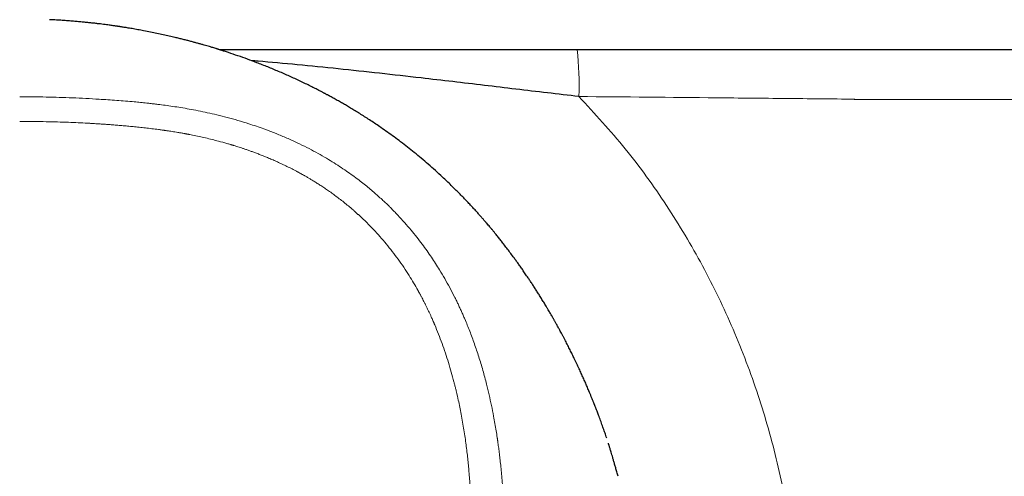
# Model space of a CAD drawing. Units: millimetres. Extents: x 8 to 861, y 12 to 560.
# Drawn here: x 440 to 479, y 248 to 266 of the extents above; entities that cross this region are included whole.
import ezdxf

# ---------------------------------------------------------------- set-up
doc = ezdxf.new("R2010")
doc.units = ezdxf.units.MM

msp = doc.modelspace()

# ---------------------------------------------------------------- linework, layer by layer
at = {"color": 7, "linetype": 'Continuous', "lineweight": 30}
msp.add_line((472.811, 264.864), (523.234, 264.864), dxfattribs=at)
at = {"color": 252, "linetype": 'Continuous', "lineweight": 0}
msp.add_line((523.419, 262.864), (472.907, 262.864), dxfattribs=at)
msp.add_arc((448.16, 263.453), 13.717, 358.0628, 5.9043, dxfattribs=at)
at = {"color": 7, "linetype": 'Continuous', "lineweight": 30}
for points, knots in [([(462.982, 249.331), (462.97, 249.367), (462.937, 249.466), (462.88, 249.631), (462.81, 249.829), (462.735, 250.037), (462.672, 250.206), (462.626, 250.329), (462.598, 250.402), (462.573, 250.466), (462.552, 250.523), (462.533, 250.572), (462.517, 250.611), (462.506, 250.641), (462.497, 250.663), (462.49, 250.68), (462.484, 250.695), (462.478, 250.712), (462.468, 250.736), (462.454, 250.771), (462.435, 250.818), (462.414, 250.871), (462.39, 250.929), (462.342, 251.046), (462.278, 251.201), (462.197, 251.394), (462.122, 251.567), (462.045, 251.742), (461.964, 251.922), (461.878, 252.11), (461.785, 252.309), (461.693, 252.502), (461.603, 252.686), (461.516, 252.861), (461.425, 253.041), (461.345, 253.197), (461.277, 253.326), (461.225, 253.425), (461.174, 253.521), (461.126, 253.611), (461.081, 253.693), (461.039, 253.769), (461.001, 253.838), (460.966, 253.901), (460.935, 253.956), (460.909, 254.004), (460.886, 254.044), (460.866, 254.079), (460.847, 254.112), (460.828, 254.146), (460.806, 254.185), (460.779, 254.231), (460.747, 254.287), (460.708, 254.353), (460.665, 254.428), (460.615, 254.512), (460.548, 254.624), (460.466, 254.761), (460.37, 254.916), (460.276, 255.067), (460.184, 255.213), (460.093, 255.353), (460.005, 255.489), (459.919, 255.62), (459.826, 255.759), (459.727, 255.905), (459.622, 256.056), (459.522, 256.199), (459.426, 256.334), (459.334, 256.46), (459.231, 256.602), (459.115, 256.758), (458.985, 256.929), (458.863, 257.087), (458.748, 257.234), (458.639, 257.37), (458.554, 257.476), (458.493, 257.551), (458.456, 257.596), (458.423, 257.636), (458.394, 257.67), (458.37, 257.7), (458.339, 257.736), (458.298, 257.785), (458.244, 257.849), (458.181, 257.923), (458.11, 258.006), (458.031, 258.097), (457.943, 258.198), (457.846, 258.307), (457.74, 258.425), (457.624, 258.551), (457.5, 258.685), (457.366, 258.827), (457.225, 258.974), (457.077, 259.125), (456.923, 259.28), (456.759, 259.44), (456.588, 259.605), (456.378, 259.803), (456.131, 260.029), (455.848, 260.278), (455.567, 260.518), (455.288, 260.748), (455.013, 260.967), (454.742, 261.176), (454.476, 261.374), (454.214, 261.564), (453.971, 261.734), (453.749, 261.886), (453.547, 262.02), (453.348, 262.15), (453.152, 262.274), (452.964, 262.391), (452.783, 262.501), (452.613, 262.602), (452.45, 262.697), (452.315, 262.774), (452.206, 262.836), (452.121, 262.884), (452.039, 262.929), (451.96, 262.972), (451.886, 263.013), (451.823, 263.047), (451.771, 263.074), (451.733, 263.095), (451.699, 263.113), (451.666, 263.13), (451.628, 263.15), (451.581, 263.175), (451.526, 263.203), (451.463, 263.236), (451.391, 263.273), (451.311, 263.314), (451.226, 263.357), (451.028, 263.455), (450.717, 263.606), (450.291, 263.803), (449.859, 263.991), (449.424, 264.172), (449.008, 264.336), (448.61, 264.484), (448.232, 264.618), (447.951, 264.713), (447.77, 264.773), (447.694, 264.797), (447.625, 264.819), (447.566, 264.838), (447.514, 264.855), (447.473, 264.868), (447.44, 264.878), (447.415, 264.886), (447.392, 264.893), (447.368, 264.9), (447.326, 264.913), (447.264, 264.932), (447.182, 264.957), (447.089, 264.984), (446.986, 265.015), (446.873, 265.047), (446.749, 265.083), (446.618, 265.119), (446.482, 265.156), (446.34, 265.194), (446.192, 265.233), (446.038, 265.272), (445.879, 265.311), (445.694, 265.356), (445.481, 265.406), (445.239, 265.46), (444.987, 265.514), (444.726, 265.568), (444.51, 265.61), (444.342, 265.641), (444.225, 265.662), (444.109, 265.683), (443.998, 265.702), (443.895, 265.72), (443.801, 265.735), (443.715, 265.749), (443.639, 265.761), (443.576, 265.771), (443.525, 265.779), (443.486, 265.785), (443.455, 265.789), (443.433, 265.793), (443.418, 265.795), (443.403, 265.797), (443.382, 265.8), (443.348, 265.805), (443.301, 265.812), (443.238, 265.821), (443.161, 265.832), (443.071, 265.844), (442.968, 265.858), (442.851, 265.873), (442.722, 265.89), (442.578, 265.907), (442.424, 265.925), (442.259, 265.942), (442.084, 265.96), (441.896, 265.978), (441.696, 265.996), (441.483, 266.013), (441.258, 266.029), (441.028, 266.043), (440.837, 266.054), (440.724, 266.059), (440.688, 266.061)], [0, 0, 0, 0, 0.004332, 0.011836, 0.019663, 0.027813, 0.036289, 0.039417, 0.042243, 0.044763, 0.046977, 0.048884, 0.050486, 0.051529, 0.052384, 0.053051, 0.053534, 0.054127, 0.054995, 0.056398, 0.058198, 0.060377, 0.062664, 0.064957, 0.074015, 0.080753, 0.087535, 0.094362, 0.101369, 0.108815, 0.116704, 0.125035, 0.13175, 0.138725, 0.145961, 0.153456, 0.157485, 0.161575, 0.165485, 0.169109, 0.172448, 0.175502, 0.178353, 0.180901, 0.183148, 0.185093, 0.186736, 0.188088, 0.18938, 0.19073, 0.192237, 0.194124, 0.196391, 0.199037, 0.202063, 0.205468, 0.209252, 0.215716, 0.222074, 0.228243, 0.234222, 0.240012, 0.245612, 0.251025, 0.256249, 0.262921, 0.269261, 0.275267, 0.280942, 0.286284, 0.291311, 0.298899, 0.306188, 0.313178, 0.319262, 0.325102, 0.330699, 0.332832, 0.334812, 0.336538, 0.338009, 0.339224, 0.340365, 0.342717, 0.345471, 0.348609, 0.352124, 0.356018, 0.360293, 0.36495, 0.36999, 0.375415, 0.381224, 0.387418, 0.393999, 0.400559, 0.407462, 0.414711, 0.422298, 0.429933, 0.442086, 0.453975, 0.465605, 0.476979, 0.488099, 0.498777, 0.509219, 0.519427, 0.529405, 0.537225, 0.544903, 0.552442, 0.559843, 0.567, 0.573691, 0.58005, 0.586075, 0.59177, 0.595053, 0.598215, 0.601258, 0.604181, 0.606984, 0.609546, 0.611257, 0.612702, 0.613881, 0.615001, 0.616432, 0.618184, 0.620256, 0.622648, 0.62536, 0.628393, 0.631689, 0.635014, 0.650688, 0.666597, 0.682512, 0.698438, 0.714444, 0.728108, 0.741848, 0.755665, 0.758701, 0.761498, 0.763979, 0.766144, 0.767992, 0.769524, 0.770679, 0.771553, 0.772257, 0.773135, 0.774212, 0.776808, 0.779763, 0.783078, 0.786751, 0.790784, 0.795177, 0.799928, 0.804599, 0.809572, 0.814791, 0.820189, 0.825765, 0.83152, 0.839656, 0.848123, 0.856922, 0.866053, 0.875514, 0.879553, 0.88365, 0.887781, 0.891677, 0.895259, 0.898529, 0.901486, 0.90413, 0.906461, 0.908005, 0.909373, 0.910452, 0.911165, 0.911537, 0.911995, 0.912696, 0.913638, 0.915272, 0.917337, 0.919833, 0.92276, 0.926117, 0.929905, 0.934124, 0.938774, 0.943853, 0.949134, 0.954811, 0.960884, 0.967353, 0.974217, 0.981475, 0.989128, 0.99649, 1, 1, 1, 1]), ([(447.486, 264.864), (447.57, 264.864), (447.849, 264.864), (448.328, 264.864), (448.919, 264.864), (449.513, 264.864), (450.111, 264.864), (450.714, 264.864), (451.327, 264.864), (451.95, 264.864), (452.582, 264.864), (453.22, 264.864), (453.861, 264.864), (454.461, 264.864), (455.018, 264.864), (455.531, 264.864), (456.045, 264.864), (456.562, 264.864), (457.08, 264.864), (457.6, 264.864), (458.122, 264.864), (458.647, 264.864), (459.174, 264.864), (459.699, 264.864), (460.224, 264.864), (460.749, 264.864), (461.275, 264.864), (461.627, 264.864), (461.804, 264.864)], [0, 0, 0, 0, 0.019318, 0.06387, 0.108426, 0.152204, 0.19602, 0.239938, 0.28396, 0.328862, 0.373819, 0.418808, 0.463804, 0.508785, 0.544103, 0.57939, 0.614637, 0.649846, 0.685026, 0.720186, 0.755339, 0.790498, 0.825678, 0.860896, 0.89554, 0.930258, 0.96507, 1, 1, 1, 1]), ([(461.804, 264.864), (462.489, 264.864), (463.859, 264.864), (465.914, 264.864), (468.091, 264.864), (470.39, 264.864), (472.004, 264.864), (472.811, 264.864)], [0, 0, 0, 0, 0.186666, 0.373334, 0.560002, 0.780002, 1, 1, 1, 1]), ([(461.869, 262.989), (461.448, 263.038), (460.606, 263.136), (459.344, 263.285), (458.082, 263.435), (456.818, 263.585), (455.418, 263.748), (453.888, 263.921), (452.236, 264.099), (450.615, 264.258), (449.464, 264.365), (448.862, 264.414), (448.775, 264.421)], [0, 0, 0, 0, 0.093167, 0.186695, 0.280849, 0.375829, 0.471786, 0.598808, 0.726677, 0.854576, 0.979174, 1, 1, 1, 1]), ([(472.906, 262.863), (472.904, 262.866), (472.9, 262.873), (472.899, 262.88), (472.899, 262.884)], [0, 0, 0, 0, 0.5597729, 1, 1, 1, 1]), ([(463.434, 247.807), (463.418, 247.865), (463.388, 247.977), (463.343, 248.139), (463.301, 248.289), (463.261, 248.426), (463.225, 248.55), (463.192, 248.663), (463.163, 248.76), (463.138, 248.842), (463.117, 248.911), (463.099, 248.971), (463.083, 249.021), (463.071, 249.063), (463.061, 249.095), (463.053, 249.119), (463.05, 249.13), (463.048, 249.135)], [0, 0, 0, 0, 0.129468, 0.249847, 0.361171, 0.463475, 0.556789, 0.641146, 0.716574, 0.775276, 0.827194, 0.872357, 0.91081, 0.942616, 0.967886, 0.986838, 1, 1, 1, 1])]:
    msp.add_open_spline(points, degree=3, knots=knots, dxfattribs=at)
at = {"color": 252, "linetype": 'Continuous', "lineweight": 0}
for points, knots in [([(439.5, 262.98), (439.852, 262.978), (440.557, 262.974), (441.616, 262.94), (442.557, 262.892), (443.381, 262.837), (443.891, 262.796), (444.208, 262.766), (444.332, 262.754), (444.456, 262.741), (444.568, 262.729), (444.698, 262.715), (444.848, 262.698), (445.065, 262.672), (445.324, 262.639), (445.629, 262.595), (445.95, 262.546), (446.288, 262.488), (446.642, 262.421), (447.011, 262.344), (447.4, 262.255), (447.808, 262.152), (448.234, 262.034), (448.622, 261.916), (448.969, 261.801), (449.192, 261.722), (449.338, 261.669), (449.408, 261.643), (449.477, 261.617), (449.547, 261.59), (449.616, 261.563), (449.687, 261.536), (449.879, 261.46), (450.184, 261.332), (450.594, 261.147), (450.98, 260.958), (451.344, 260.766), (451.683, 260.576), (451.999, 260.386), (452.292, 260.2), (452.564, 260.016), (452.819, 259.835), (453.056, 259.659), (453.275, 259.488), (453.476, 259.325), (453.659, 259.169), (453.83, 259.02), (453.989, 258.876), (454.129, 258.745), (454.229, 258.648), (454.283, 258.595), (454.302, 258.577), (454.307, 258.571), (454.313, 258.566), (454.318, 258.56), (454.324, 258.555), (454.428, 258.451), (454.623, 258.251), (454.898, 257.952), (455.151, 257.657), (455.384, 257.369), (455.598, 257.091), (455.792, 256.823), (455.97, 256.566), (456.137, 256.313), (456.314, 256.03), (456.504, 255.71), (456.703, 255.353), (456.854, 255.062), (456.963, 254.842), (457.034, 254.695), (457.104, 254.547), (457.172, 254.398), (457.239, 254.247), (457.352, 253.985), (457.507, 253.605), (457.694, 253.1), (457.869, 252.578), (458.031, 252.039), (458.167, 251.534), (458.28, 251.067), (458.374, 250.641), (458.47, 250.158), (458.544, 249.73), (458.589, 249.436), (458.605, 249.329), (458.61, 249.299), (458.614, 249.269), (458.618, 249.24), (458.623, 249.21), (458.627, 249.18), (458.64, 249.089), (458.661, 248.93), (458.691, 248.696), (458.72, 248.444), (458.748, 248.172), (458.776, 247.881), (458.802, 247.571), (458.825, 247.241), (458.845, 246.907), (458.861, 246.57), (458.873, 246.232), (458.881, 245.879), (458.886, 245.526), (458.887, 245.176), (458.884, 244.843), (458.88, 244.608), (458.876, 244.474), (458.875, 244.432), (458.874, 244.39), (458.873, 244.348), (458.871, 244.305), (458.862, 243.999), (458.837, 243.429), (458.799, 242.737), (458.775, 242.305), (458.765, 242.132), (458.762, 242.079), (458.759, 242.025), (458.756, 241.971), (458.753, 241.921), (458.749, 241.846), (458.743, 241.743), (458.735, 241.604), (458.725, 241.433), (458.714, 241.227), (458.7, 240.983), (458.685, 240.717), (458.668, 240.43), (458.654, 240.184), (458.643, 239.985), (458.634, 239.838), (458.625, 239.688), (458.617, 239.547), (458.602, 239.302), (458.57, 238.758), (458.518, 237.904), (458.453, 236.859), (458.386, 235.826), (458.34, 235.14), (458.317, 234.799)], [0, 0, 0, 0, 0.025421, 0.050944, 0.076571, 0.093545, 0.110568, 0.113569, 0.116572, 0.119577, 0.122571, 0.124687, 0.12899, 0.133487, 0.140477, 0.147889, 0.155724, 0.163981, 0.172661, 0.181764, 0.191288, 0.201504, 0.212167, 0.223275, 0.23085, 0.238618, 0.240389, 0.24217, 0.24396, 0.24576, 0.247569, 0.249389, 0.251218, 0.262541, 0.273406, 0.283812, 0.293757, 0.303242, 0.312111, 0.320537, 0.328521, 0.336062, 0.343286, 0.350052, 0.356359, 0.362207, 0.367597, 0.372997, 0.377842, 0.381647, 0.383186, 0.383381, 0.383575, 0.383767, 0.383958, 0.384148, 0.384336, 0.394705, 0.404645, 0.414156, 0.423239, 0.431894, 0.439979, 0.447652, 0.454915, 0.462338, 0.472324, 0.482399, 0.492563, 0.496581, 0.500612, 0.504658, 0.508718, 0.512791, 0.516878, 0.529901, 0.543234, 0.556882, 0.570844, 0.585119, 0.595788, 0.606627, 0.617635, 0.632424, 0.639025, 0.639769, 0.640514, 0.64126, 0.642007, 0.642754, 0.643502, 0.644251, 0.64962, 0.655462, 0.661777, 0.668565, 0.675827, 0.683562, 0.691772, 0.700456, 0.708491, 0.716893, 0.725662, 0.734799, 0.743143, 0.751771, 0.759599, 0.760641, 0.761686, 0.762735, 0.763788, 0.764845, 0.765905, 0.786579, 0.807268, 0.817468, 0.818804, 0.82014, 0.821476, 0.822812, 0.824148, 0.825231, 0.828392, 0.831834, 0.835559, 0.841093, 0.847152, 0.853736, 0.860845, 0.86848, 0.872006, 0.875633, 0.879362, 0.88318, 0.886094, 0.897505, 0.923595, 0.949374, 0.974842, 1, 1, 1, 1]), ([(461.868, 262.988), (462.501, 262.302), (463.767, 260.93), (465.408, 258.653), (466.85, 256.24), (468.074, 253.699), (469.074, 251.06), (469.842, 248.351), (470.379, 245.595), (470.683, 242.824), (470.78, 240.098), (470.679, 237.501), (470.446, 235.032), (469.977, 233.514), (469.746, 232.766)], [0, 0, 0, 0, 0.085775, 0.171569, 0.257526, 0.343958, 0.43052, 0.516688, 0.602581, 0.688389, 0.772715, 0.853068, 0.927571, 1, 1, 1, 1]), ([(472.894, 262.884), (471.975, 262.893), (470.138, 262.911), (466.463, 262.948), (463.706, 262.973), (461.869, 262.989)], [0, 0, 0, 0, 0.250033, 0.500084, 1, 1, 1, 1]), ([(439.5, 261.994), (439.658, 261.993), (439.971, 261.992), (440.437, 261.986), (440.896, 261.976), (441.329, 261.963), (441.738, 261.947), (442.059, 261.931), (442.259, 261.921), (442.341, 261.916), (442.37, 261.914), (442.4, 261.913), (442.427, 261.911), (442.474, 261.908), (442.541, 261.904), (442.655, 261.897), (442.8, 261.888), (442.978, 261.876), (443.169, 261.862), (443.372, 261.846), (443.588, 261.828), (443.812, 261.808), (444.043, 261.786), (444.281, 261.762), (444.53, 261.735), (444.79, 261.704), (444.989, 261.679), (445.126, 261.66), (445.183, 261.653), (445.228, 261.646), (445.259, 261.642), (445.292, 261.637), (445.327, 261.632), (445.364, 261.627), (445.42, 261.619), (445.497, 261.607), (445.598, 261.591), (445.71, 261.574), (445.832, 261.554), (445.964, 261.531), (446.065, 261.513), (446.131, 261.501), (446.16, 261.496), (446.189, 261.49), (446.218, 261.485), (446.247, 261.479), (446.277, 261.474), (446.333, 261.463), (446.466, 261.436), (446.676, 261.393), (446.935, 261.334), (447.195, 261.271), (447.479, 261.198), (447.723, 261.132), (447.885, 261.085), (447.939, 261.069), (447.946, 261.067), (447.948, 261.066), (447.957, 261.064), (447.975, 261.059), (448.002, 261.05), (448.039, 261.039), (448.089, 261.024), (448.153, 261.004), (448.232, 260.979), (448.324, 260.949), (448.428, 260.915), (448.544, 260.875), (448.669, 260.832), (448.801, 260.785), (448.94, 260.734), (449.089, 260.677), (449.248, 260.614), (449.416, 260.546), (449.59, 260.472), (449.77, 260.393), (449.954, 260.309), (450.146, 260.218), (450.345, 260.12), (450.492, 260.044), (450.579, 259.997), (450.6, 259.986), (450.612, 259.98), (450.621, 259.975), (450.64, 259.965), (450.68, 259.944), (450.74, 259.911), (450.813, 259.87), (450.895, 259.824), (450.989, 259.771), (451.094, 259.709), (451.211, 259.639), (451.339, 259.56), (451.479, 259.472), (451.626, 259.376), (451.781, 259.271), (451.943, 259.158), (452.112, 259.036), (452.287, 258.904), (452.467, 258.763), (452.651, 258.612), (452.788, 258.496), (452.874, 258.421), (452.907, 258.391), (452.936, 258.366), (452.963, 258.342), (452.991, 258.317), (453.019, 258.292), (453.095, 258.223), (453.217, 258.109), (453.42, 257.912), (453.654, 257.673), (453.913, 257.389), (454.164, 257.096), (454.406, 256.794), (454.639, 256.483), (454.865, 256.162), (455.072, 255.846), (455.259, 255.54), (455.38, 255.33), (455.449, 255.206), (455.465, 255.176), (455.477, 255.155), (455.486, 255.138), (455.497, 255.119), (455.511, 255.092), (455.53, 255.057), (455.554, 255.012), (455.585, 254.955), (455.623, 254.882), (455.669, 254.792), (455.72, 254.692), (455.775, 254.58), (455.829, 254.469), (455.88, 254.361), (455.929, 254.257), (455.984, 254.133), (456.026, 254.039), (456.054, 253.974), (456.062, 253.956), (456.07, 253.938), (456.078, 253.919), (456.086, 253.9), (456.094, 253.881), (456.152, 253.745), (456.255, 253.491), (456.397, 253.115), (456.53, 252.735), (456.653, 252.353), (456.767, 251.97), (456.842, 251.696), (456.886, 251.526), (456.903, 251.46), (456.921, 251.389), (456.939, 251.319), (456.956, 251.248), (456.993, 251.094), (457.044, 250.868), (457.106, 250.573), (457.164, 250.279), (457.219, 249.975), (457.271, 249.662), (457.317, 249.359), (457.357, 249.069), (457.392, 248.789), (457.423, 248.517), (457.45, 248.254), (457.475, 247.98), (457.493, 247.751), (457.504, 247.598), (457.508, 247.537), (457.51, 247.508), (457.512, 247.477), (457.514, 247.446), (457.522, 247.322), (457.535, 247.108), (457.549, 246.794), (457.56, 246.478), (457.568, 246.161), (457.572, 245.856), (457.573, 245.607), (457.572, 245.415), (457.571, 245.281), (457.57, 245.157), (457.568, 245.038), (457.566, 244.919), (457.562, 244.778), (457.558, 244.615), (457.552, 244.431), (457.545, 244.246), (457.537, 244.061), (457.528, 243.873), (457.518, 243.678), (457.505, 243.425), (457.493, 243.184), (457.483, 243.002), (457.48, 242.929), (457.478, 242.898), (457.477, 242.873), (457.476, 242.846), (457.474, 242.815), (457.472, 242.772), (457.469, 242.717), (457.465, 242.651), (457.461, 242.574), (457.456, 242.487), (457.45, 242.388), (457.444, 242.279), (457.438, 242.159), (457.43, 242.028), (457.422, 241.886), (457.416, 241.777), (457.412, 241.705), (457.41, 241.675), (457.408, 241.645), (457.406, 241.615), (457.405, 241.585), (457.403, 241.555), (457.401, 241.524), (457.396, 241.442), (457.378, 241.117), (457.346, 240.581), (457.304, 239.889), (457.275, 239.415), (457.257, 239.133), (457.251, 239.042), (457.246, 238.96), (457.241, 238.88), (457.231, 238.722), (457.211, 238.403), (457.17, 237.776), (457.116, 236.955), (457.052, 236.021), (457.008, 235.422), (456.987, 235.123)], [0, 0, 0, 0, 0.012, 0.023812, 0.035435, 0.046869, 0.056774, 0.066533, 0.071289, 0.072033, 0.072776, 0.073519, 0.07426, 0.074897, 0.077083, 0.079377, 0.083582, 0.088108, 0.092955, 0.098124, 0.103614, 0.109424, 0.115197, 0.121255, 0.1276, 0.134233, 0.141155, 0.142927, 0.144718, 0.145554, 0.146325, 0.147157, 0.14805, 0.149004, 0.150019, 0.152344, 0.154938, 0.157802, 0.160935, 0.164339, 0.168015, 0.168739, 0.169472, 0.170216, 0.170968, 0.171731, 0.172504, 0.173223, 0.176123, 0.18282, 0.189529, 0.19631, 0.20322, 0.211827, 0.215591, 0.216045, 0.216084, 0.216131, 0.216273, 0.216775, 0.217516, 0.218497, 0.219719, 0.221486, 0.223593, 0.22604, 0.228825, 0.231949, 0.23541, 0.238892, 0.24266, 0.246712, 0.251049, 0.255671, 0.26058, 0.265472, 0.270621, 0.27603, 0.281701, 0.287637, 0.288706, 0.289223, 0.28948, 0.289741, 0.290007, 0.291093, 0.293201, 0.295265, 0.2975, 0.300385, 0.303513, 0.306884, 0.310814, 0.31503, 0.319529, 0.324311, 0.329375, 0.334719, 0.340339, 0.346235, 0.352311, 0.358649, 0.360108, 0.361093, 0.362051, 0.363009, 0.363966, 0.364924, 0.365882, 0.371864, 0.377845, 0.387741, 0.397663, 0.407623, 0.417613, 0.42762, 0.437841, 0.448144, 0.456987, 0.465784, 0.46707, 0.468007, 0.468443, 0.468948, 0.469521, 0.470163, 0.471311, 0.472629, 0.474117, 0.476419, 0.479036, 0.48197, 0.485219, 0.488784, 0.4916, 0.494587, 0.497746, 0.502178, 0.502695, 0.503215, 0.503739, 0.504266, 0.504798, 0.505333, 0.505873, 0.516341, 0.526838, 0.537342, 0.547831, 0.558279, 0.568667, 0.570151, 0.572073, 0.573983, 0.575882, 0.57777, 0.579647, 0.588348, 0.595918, 0.603305, 0.611867, 0.62018, 0.628247, 0.635855, 0.643234, 0.650387, 0.657315, 0.664019, 0.671972, 0.675365, 0.675983, 0.676805, 0.677625, 0.678442, 0.679257, 0.687382, 0.695252, 0.703886, 0.712194, 0.720176, 0.727834, 0.731716, 0.735226, 0.738332, 0.741439, 0.744546, 0.747654, 0.752487, 0.757322, 0.762158, 0.766995, 0.771834, 0.776866, 0.782321, 0.791678, 0.795774, 0.796577, 0.79738, 0.798182, 0.798589, 0.799452, 0.800601, 0.802034, 0.803754, 0.805758, 0.808047, 0.810622, 0.813476, 0.816613, 0.820035, 0.823741, 0.827731, 0.828557, 0.829344, 0.83013, 0.830915, 0.8317, 0.832484, 0.833268, 0.834051, 0.838963, 0.85869, 0.876022, 0.893088, 0.895788, 0.898069, 0.900155, 0.902241, 0.904327, 0.912522, 0.927158, 0.953299, 0.976645, 1, 1, 1, 1])]:
    msp.add_open_spline(points, degree=3, knots=knots, dxfattribs=at)

doc.saveas('drawing.dxf')
